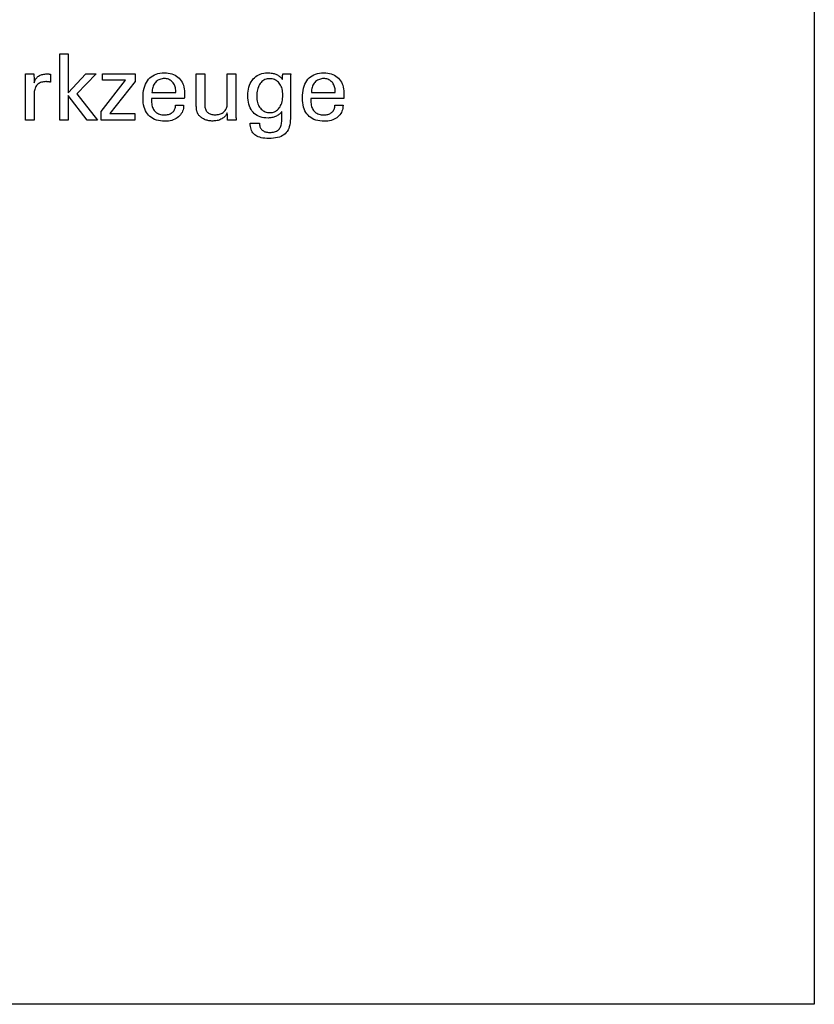
# Model space of a CAD drawing. Extents: x -537 to -250, y 20 to 217.
# Drawn here: x -285 to -250, y 20 to 64 of the extents above; entities that cross this region are included whole.
import ezdxf

# ---------------------------------------------------------------- set-up
doc = ezdxf.new("R2010")
doc.units = 0
doc.header["$MEASUREMENT"] = 0
doc.layers.add('CK_LEVEL_1', color=7, linetype='CONTINUOUS')

msp = doc.modelspace()

# ---------------------------------------------------------------- linework, layer by layer
at = {"layer": 'CK_LEVEL_1', "color": 6, "linetype": 'CONTINUOUS'}
msp.add_polyline3d([(-537.425, 216.95747, 0), (-250.055, 216.95747, 0), (-250.055, 20.33047, 0), (-537.425, 20.33047, 0), (-537.425, 216.95747, 0)], dxfattribs=at)
at = {"layer": 'CK_LEVEL_1', "color": 1, "linetype": 'CONTINUOUS'}
for points in [[(-283.06166, 59.44192, 0), (-283.43956, 59.44192, 0), (-283.43956, 62.37521, 0), (-283.06166, 62.37521, 0), (-283.06166, 60.65134, 0), (-282.28763, 61.49053, 0), (-281.82661, 61.49053, 0), (-282.67826, 60.60738, 0), (-281.76749, 59.44192, 0), (-282.23032, 59.44192, 0), (-283.06166, 60.53707, 0), (-283.06166, 59.44192, 0), (-283.06166, 59.44192, 0)], [(-284.94772, 59.44192, 0), (-284.94772, 59.50097, 0), (-284.94772, 59.65924, 0), (-284.94772, 59.88838, 0), (-284.94772, 60.16004, 0), (-284.94772, 60.44587, 0), (-284.94772, 60.71752, 0), (-284.94772, 60.94666, 0), (-284.94772, 61.10493, 0), (-284.94772, 61.16399, 0), (-284.94774, 61.18624, 0), (-284.94779, 61.20777, 0), (-284.9479, 61.22858, 0), (-284.94808, 61.24868, 0), (-284.94833, 61.26809, 0), (-284.94868, 61.28683, 0), (-284.94914, 61.30489, 0), (-284.94972, 61.32231, 0), (-284.95043, 61.33908, 0), (-284.95107, 61.3554, 0), (-284.95179, 61.37175, 0), (-284.95259, 61.38811, 0), (-284.95347, 61.40448, 0), (-284.95445, 61.42084, 0), (-284.95552, 61.4372, 0), (-284.9567, 61.45353, 0), (-284.95798, 61.46984, 0), (-284.95937, 61.48611, 0), (-284.94639, 61.48611, 0), (-284.91163, 61.48611, 0), (-284.8613, 61.48611, 0), (-284.80163, 61.48611, 0), (-284.73884, 61.48611, 0), (-284.67917, 61.48611, 0), (-284.62884, 61.48611, 0), (-284.59408, 61.48611, 0), (-284.58111, 61.48611, 0), (-284.58083, 61.47269, 0), (-284.58008, 61.43673, 0), (-284.579, 61.38467, 0), (-284.57772, 61.32295, 0), (-284.57637, 61.25801, 0), (-284.57509, 61.19629, 0), (-284.57401, 61.14423, 0), (-284.57326, 61.10827, 0), (-284.57298, 61.09485, 0), (-284.55952, 61.1368, 0), (-284.54385, 61.17641, 0), (-284.526, 61.21369, 0), (-284.50598, 61.24863, 0), (-284.48378, 61.28122, 0), (-284.45943, 61.31146, 0), (-284.43293, 61.33934, 0), (-284.40429, 61.36485, 0), (-284.37352, 61.388, 0), (-284.34043, 61.40869, 0), (-284.3052, 61.42692, 0), (-284.26781, 61.44268, 0), (-284.22828, 61.45599, 0), (-284.1866, 61.46686, 0), (-284.14279, 61.47529, 0), (-284.09683, 61.48131, 0), (-284.04874, 61.48491, 0), (-283.99851, 61.48611, 0), (-283.98919, 61.48609, 0), (-283.97999, 61.48602, 0), (-283.9709, 61.48589, 0), (-283.96191, 61.48571, 0), (-283.95302, 61.48545, 0), (-283.9442, 61.48512, 0), (-283.93544, 61.4847, 0), (-283.92674, 61.48419, 0), (-283.91809, 61.48358, 0), (-283.90949, 61.48284, 0), (-283.90097, 61.48194, 0), (-283.89252, 61.4809, 0), (-283.88413, 61.4797, 0), (-283.87582, 61.47837, 0), (-283.86758, 61.47691, 0), (-283.85941, 61.47531, 0), (-283.85131, 61.47359, 0), (-283.84327, 61.47176, 0), (-283.84327, 61.4597, 0), (-283.84327, 61.4274, 0), (-283.84327, 61.38064, 0), (-283.84327, 61.3252, 0), (-283.84327, 61.26686, 0), (-283.84327, 61.21142, 0), (-283.84327, 61.16466, 0), (-283.84327, 61.13236, 0), (-283.84327, 61.1203, 0), (-283.85706, 61.12294, 0), (-283.87051, 61.12539, 0), (-283.88364, 61.12764, 0), (-283.89649, 61.12972, 0), (-283.90906, 61.13162, 0), (-283.92137, 61.13336, 0), (-283.93345, 61.13494, 0), (-283.94532, 61.13636, 0), (-283.95699, 61.13763, 0), (-283.96834, 61.13897, 0), (-283.9794, 61.14015, 0), (-283.99019, 61.14118, 0), (-284.00069, 61.14205, 0), (-284.01091, 61.14276, 0), (-284.02085, 61.14332, 0), (-284.03052, 61.14372, 0), (-284.03992, 61.14396, 0), (-284.04905, 61.14404, 0), (-284.1036, 61.14228, 0), (-284.15531, 61.137, 0), (-284.20416, 61.12818, 0), (-284.25016, 61.11583, 0), (-284.29327, 61.09993, 0), (-284.33348, 61.08047, 0), (-284.37079, 61.05746, 0), (-284.40517, 61.03087, 0), (-284.43661, 61.00071, 0), (-284.46532, 60.96746, 0), (-284.49062, 60.9311, 0), (-284.51252, 60.89166, 0), (-284.53103, 60.84915, 0), (-284.54615, 60.80356, 0), (-284.5579, 60.75491, 0), (-284.56629, 60.70321, 0), (-284.57131, 60.64847, 0), (-284.57298, 60.59069, 0), (-284.57298, 60.55129, 0), (-284.57298, 60.44571, 0), (-284.57298, 60.29286, 0), (-284.57298, 60.11164, 0), (-284.57298, 59.92097, 0), (-284.57298, 59.73975, 0), (-284.57298, 59.58689, 0), (-284.57298, 59.48131, 0), (-284.57298, 59.44192, 0), (-284.58583, 59.44192, 0), (-284.62028, 59.44192, 0), (-284.67014, 59.44192, 0), (-284.72925, 59.44192, 0), (-284.79145, 59.44192, 0), (-284.85057, 59.44192, 0), (-284.90043, 59.44192, 0), (-284.93487, 59.44192, 0), (-284.94772, 59.44192, 0), (-284.94772, 59.44192, 0), (-284.94772, 59.44192, 0), (-284.94772, 59.44192, 0), (-284.94772, 59.44192, 0), (-284.94772, 59.44192, 0), (-284.94772, 59.44192, 0), (-284.94772, 59.44192, 0), (-284.94772, 59.44192, 0), (-284.94772, 59.44192, 0)], [(-281.61397, 59.44192, 0), (-281.61397, 59.81964, 0), (-280.52423, 61.20586, 0), (-281.54628, 61.20586, 0), (-281.54628, 61.48611, 0), (-280.10887, 61.48611, 0), (-280.10887, 61.1564, 0), (-281.22921, 59.73046, 0), (-280.11266, 59.73046, 0), (-280.11266, 59.44192, 0), (-281.61397, 59.44192, 0), (-281.61397, 59.44192, 0)], [(-277.95918, 60.09834, 0), (-277.96221, 60.02907, 0), (-277.97078, 59.96288, 0), (-277.98488, 59.89978, 0), (-278.00454, 59.83976, 0), (-278.02976, 59.78282, 0), (-278.06055, 59.72897, 0), (-278.09692, 59.67819, 0), (-278.13888, 59.6305, 0), (-278.18644, 59.58588, 0), (-278.23839, 59.54517, 0), (-278.29395, 59.50927, 0), (-278.3531, 59.47818, 0), (-278.41584, 59.45188, 0), (-278.48218, 59.43038, 0), (-278.55211, 59.41366, 0), (-278.62562, 59.40173, 0), (-278.70271, 59.39457, 0), (-278.78339, 59.39219, 0), (-278.88673, 59.39543, 0), (-278.98434, 59.40515, 0), (-279.07624, 59.42135, 0), (-279.16241, 59.44405, 0), (-279.24287, 59.47323, 0), (-279.3176, 59.5089, 0), (-279.38662, 59.55108, 0), (-279.44992, 59.59975, 0), (-279.5075, 59.65492, 0), (-279.55936, 59.71607, 0), (-279.60511, 59.78332, 0), (-279.64476, 59.85666, 0), (-279.6783, 59.9361, 0), (-279.70575, 60.0216, 0), (-279.72709, 60.11318, 0), (-279.74234, 60.21082, 0), (-279.75148, 60.31452, 0), (-279.75453, 60.42426, 0), (-279.7515, 60.541, 0), (-279.74242, 60.65145, 0), (-279.7273, 60.75562, 0), (-279.70614, 60.85352, 0), (-279.67897, 60.94516, 0), (-279.64578, 61.03055, 0), (-279.60661, 61.10969, 0), (-279.56144, 61.1826, 0), (-279.5103, 61.24928, 0), (-279.45375, 61.3094, 0), (-279.39197, 61.36246, 0), (-279.32497, 61.40845, 0), (-279.25275, 61.44737, 0), (-279.17533, 61.47921, 0), (-279.0927, 61.50398, 0), (-279.00487, 61.52168, 0), (-278.91184, 61.5323, 0), (-278.81362, 61.53584, 0), (-278.72342, 61.53289, 0), (-278.6376, 61.52406, 0), (-278.55616, 61.50934, 0), (-278.4791, 61.48876, 0), (-278.40642, 61.46231, 0), (-278.33813, 61.43002, 0), (-278.27421, 61.39188, 0), (-278.21469, 61.3479, 0), (-278.15954, 61.29811, 0), (-278.10948, 61.24326, 0), (-278.0653, 61.18415, 0), (-278.02702, 61.12077, 0), (-277.99462, 61.05313, 0), (-277.96812, 60.98124, 0), (-277.9475, 60.90509, 0), (-277.93278, 60.82469, 0), (-277.92394, 60.74004, 0), (-277.921, 60.65116, 0), (-277.92102, 60.62964, 0), (-277.92109, 60.60928, 0), (-277.92121, 60.59009, 0), (-277.92137, 60.57207, 0), (-277.92157, 60.55525, 0), (-277.92181, 60.53963, 0), (-277.9221, 60.52523, 0), (-277.92243, 60.51207, 0), (-277.9228, 60.50016, 0), (-277.92333, 60.48861, 0), (-277.92388, 60.47724, 0), (-277.92447, 60.46605, 0), (-277.92511, 60.45503, 0), (-277.92581, 60.44418, 0), (-277.92658, 60.43348, 0), (-277.92743, 60.42295, 0), (-277.92836, 60.41256, 0), (-277.92939, 60.40232, 0), (-277.97906, 60.40232, 0), (-278.11216, 60.40232, 0), (-278.30486, 60.40232, 0), (-278.53332, 60.40232, 0), (-278.7737, 60.40232, 0), (-279.00216, 60.40232, 0), (-279.19486, 60.40232, 0), (-279.32796, 60.40232, 0), (-279.37763, 60.40232, 0), (-279.37763, 60.40096, 0), (-279.37763, 60.39729, 0), (-279.37763, 60.39198, 0), (-279.37763, 60.38569, 0), (-279.37763, 60.37907, 0), (-279.37763, 60.37277, 0), (-279.37763, 60.36747, 0), (-279.37763, 60.3638, 0), (-279.37763, 60.36243, 0), (-279.37763, 60.35963, 0), (-279.37763, 60.35213, 0), (-279.37763, 60.34128, 0), (-279.37763, 60.32841, 0), (-279.37763, 60.31486, 0), (-279.37763, 60.30199, 0), (-279.37763, 60.29114, 0), (-279.37763, 60.28364, 0), (-279.37763, 60.28084, 0), (-279.37583, 60.21793, 0), (-279.37042, 60.1583, 0), (-279.36137, 60.10197, 0), (-279.34864, 60.04893, 0), (-279.33221, 59.99918, 0), (-279.31205, 59.95271, 0), (-279.28813, 59.90953, 0), (-279.26042, 59.86962, 0), (-279.22889, 59.83299, 0), (-279.19429, 59.79982, 0), (-279.15661, 59.77054, 0), (-279.11586, 59.74514, 0), (-279.07205, 59.72363, 0), (-279.02516, 59.70603, 0), (-278.9752, 59.69232, 0), (-278.92218, 59.68253, 0), (-278.86609, 59.67665, 0), (-278.80694, 59.67469, 0), (-278.75823, 59.6761, 0), (-278.71178, 59.68033, 0), (-278.6676, 59.68738, 0), (-278.6257, 59.69724, 0), (-278.58607, 59.70992, 0), (-278.54871, 59.72542, 0), (-278.51364, 59.74372, 0), (-278.48085, 59.76484, 0), (-278.45035, 59.78877, 0), (-278.42262, 59.81533, 0), (-278.39805, 59.84385, 0), (-278.37663, 59.87434, 0), (-278.35837, 59.9068, 0), (-278.34326, 59.94121, 0), (-278.3313, 59.97757, 0), (-278.3225, 60.01588, 0), (-278.31684, 60.05614, 0), (-278.31433, 60.09834, 0), (-278.30215, 60.09834, 0), (-278.26951, 60.09834, 0), (-278.22225, 60.09834, 0), (-278.16623, 60.09834, 0), (-278.10728, 60.09834, 0), (-278.05125, 60.09834, 0), (-278.004, 60.09834, 0), (-277.97136, 60.09834, 0), (-277.95918, 60.09834, 0), (-277.95918, 60.09834, 0), (-277.95918, 60.09834, 0), (-277.95918, 60.09834, 0), (-277.95918, 60.09834, 0), (-277.95918, 60.09834, 0), (-277.95918, 60.09834, 0), (-277.95918, 60.09834, 0), (-277.95918, 60.09834, 0), (-277.95918, 60.09834, 0)], [(-276.02718, 59.76377, 0), (-276.04399, 59.72791, 0), (-276.06338, 59.69367, 0), (-276.08536, 59.66107, 0), (-276.10991, 59.63009, 0), (-276.13704, 59.60075, 0), (-276.16674, 59.57305, 0), (-276.19903, 59.54698, 0), (-276.23388, 59.52256, 0), (-276.27132, 59.49977, 0), (-276.31069, 59.47916, 0), (-276.35133, 59.46101, 0), (-276.39323, 59.44531, 0), (-276.43641, 59.43205, 0), (-276.48088, 59.42121, 0), (-276.52664, 59.41281, 0), (-276.5737, 59.40681, 0), (-276.62208, 59.40322, 0), (-276.67178, 59.40203, 0), (-276.71546, 59.40295, 0), (-276.75841, 59.40572, 0), (-276.80062, 59.41034, 0), (-276.84208, 59.41679, 0), (-276.88277, 59.42507, 0), (-276.9227, 59.43517, 0), (-276.96185, 59.4471, 0), (-277.0002, 59.46084, 0), (-277.03776, 59.4764, 0), (-277.07393, 59.49374, 0), (-277.10842, 59.51243, 0), (-277.14121, 59.5325, 0), (-277.1723, 59.55394, 0), (-277.20168, 59.57678, 0), (-277.22933, 59.60101, 0), (-277.25525, 59.62667, 0), (-277.27943, 59.65375, 0), (-277.30185, 59.68227, 0), (-277.3134, 59.69839, 0), (-277.32418, 59.7153, 0), (-277.33418, 59.73297, 0), (-277.34339, 59.75142, 0), (-277.35181, 59.77063, 0), (-277.35945, 59.79059, 0), (-277.36629, 59.81132, 0), (-277.37233, 59.83279, 0), (-277.37757, 59.85502, 0), (-277.38213, 59.87938, 0), (-277.38618, 59.90733, 0), (-277.3897, 59.93888, 0), (-277.3927, 59.97401, 0), (-277.39517, 60.01273, 0), (-277.3971, 60.05504, 0), (-277.39848, 60.10092, 0), (-277.39932, 60.15037, 0), (-277.3996, 60.2034, 0), (-277.3996, 60.24739, 0), (-277.3996, 60.36528, 0), (-277.3996, 60.53595, 0), (-277.3996, 60.7383, 0), (-277.3996, 60.95121, 0), (-277.3996, 61.15355, 0), (-277.3996, 61.32423, 0), (-277.3996, 61.44212, 0), (-277.3996, 61.48611, 0), (-277.38678, 61.48611, 0), (-277.35242, 61.48611, 0), (-277.30267, 61.48611, 0), (-277.2437, 61.48611, 0), (-277.18165, 61.48611, 0), (-277.12268, 61.48611, 0), (-277.07294, 61.48611, 0), (-277.03858, 61.48611, 0), (-277.02576, 61.48611, 0), (-277.02576, 61.44131, 0), (-277.02576, 61.32124, 0), (-277.02576, 61.14742, 0), (-277.02576, 60.94135, 0), (-277.02576, 60.72452, 0), (-277.02576, 60.51844, 0), (-277.02576, 60.34462, 0), (-277.02576, 60.22455, 0), (-277.02576, 60.17975, 0), (-277.02436, 60.12389, 0), (-277.02019, 60.07141, 0), (-277.01324, 60.02233, 0), (-277.00354, 59.97666, 0), (-276.99111, 59.93439, 0), (-276.97594, 59.89556, 0), (-276.95806, 59.86015, 0), (-276.93747, 59.8282, 0), (-276.9142, 59.79969, 0), (-276.88803, 59.77422, 0), (-276.85883, 59.75171, 0), (-276.82663, 59.73218, 0), (-276.79141, 59.71564, 0), (-276.75318, 59.70208, 0), (-276.71194, 59.69153, 0), (-276.66769, 59.68398, 0), (-276.62042, 59.67945, 0), (-276.57015, 59.67794, 0), (-276.5182, 59.67953, 0), (-276.46839, 59.68432, 0), (-276.4207, 59.69234, 0), (-276.37515, 59.70358, 0), (-276.33174, 59.71809, 0), (-276.29047, 59.73586, 0), (-276.25134, 59.75692, 0), (-276.21436, 59.78129, 0), (-276.17953, 59.80899, 0), (-276.1477, 59.839, 0), (-276.11957, 59.87088, 0), (-276.09514, 59.9046, 0), (-276.07443, 59.94018, 0), (-276.05746, 59.97761, 0), (-276.04423, 60.0169, 0), (-276.03477, 60.05805, 0), (-276.02908, 60.10105, 0), (-276.02718, 60.14591, 0), (-276.02718, 60.19187, 0), (-276.02718, 60.31504, 0), (-276.02718, 60.49337, 0), (-276.02718, 60.70478, 0), (-276.02718, 60.92723, 0), (-276.02718, 61.13865, 0), (-276.02718, 61.31697, 0), (-276.02718, 61.44015, 0), (-276.02718, 61.48611, 0), (-276.01422, 61.48611, 0), (-275.97951, 61.48611, 0), (-275.92925, 61.48611, 0), (-275.86966, 61.48611, 0), (-275.80697, 61.48611, 0), (-275.74739, 61.48611, 0), (-275.69713, 61.48611, 0), (-275.66241, 61.48611, 0), (-275.64946, 61.48611, 0), (-275.64946, 61.42983, 0), (-275.64946, 61.27901, 0), (-275.64946, 61.06066, 0), (-275.64946, 60.80179, 0), (-275.64946, 60.52941, 0), (-275.64946, 60.27054, 0), (-275.64946, 60.05219, 0), (-275.64946, 59.90136, 0), (-275.64946, 59.84509, 0), (-275.6494, 59.81841, 0), (-275.64924, 59.79231, 0), (-275.64896, 59.76677, 0), (-275.64856, 59.74182, 0), (-275.64804, 59.71745, 0), (-275.6474, 59.69367, 0), (-275.64663, 59.67049, 0), (-275.64572, 59.64792, 0), (-275.64467, 59.62595, 0), (-275.64393, 59.6041, 0), (-275.64295, 59.58264, 0), (-275.64178, 59.56155, 0), (-275.64042, 59.54082, 0), (-275.63889, 59.52043, 0), (-275.63722, 59.50036, 0), (-275.63542, 59.4806, 0), (-275.6335, 59.46112, 0), (-275.6315, 59.44192, 0), (-275.64466, 59.44192, 0), (-275.67994, 59.44192, 0), (-275.73102, 59.44192, 0), (-275.79157, 59.44192, 0), (-275.85528, 59.44192, 0), (-275.91583, 59.44192, 0), (-275.96691, 59.44192, 0), (-276.00219, 59.44192, 0), (-276.01535, 59.44192, 0), (-276.01576, 59.45296, 0), (-276.01684, 59.48254, 0), (-276.01842, 59.52536, 0), (-276.02028, 59.57613, 0), (-276.02225, 59.62955, 0), (-276.02411, 59.68033, 0), (-276.02568, 59.72315, 0), (-276.02677, 59.75273, 0), (-276.02718, 59.76377, 0), (-276.02718, 59.76377, 0), (-276.02718, 59.76377, 0), (-276.02718, 59.76377, 0), (-276.02718, 59.76377, 0), (-276.02718, 59.76377, 0), (-276.02718, 59.76377, 0), (-276.02718, 59.76377, 0), (-276.02718, 59.76377, 0), (-276.02718, 59.76377, 0)], [(-273.61736, 59.82993, 0), (-273.63213, 59.80346, 0), (-273.64979, 59.77785, 0), (-273.67033, 59.75309, 0), (-273.69376, 59.7292, 0), (-273.72008, 59.70616, 0), (-273.7493, 59.68398, 0), (-273.78142, 59.66266, 0), (-273.81645, 59.6422, 0), (-273.85437, 59.62261, 0), (-273.89365, 59.60435, 0), (-273.93338, 59.58819, 0), (-273.97355, 59.57416, 0), (-274.01416, 59.56226, 0), (-274.05522, 59.55249, 0), (-274.0967, 59.54488, 0), (-274.13861, 59.53943, 0), (-274.18094, 59.53616, 0), (-274.2237, 59.53506, 0), (-274.31713, 59.53824, 0), (-274.40561, 59.54777, 0), (-274.48912, 59.56365, 0), (-274.56765, 59.58588, 0), (-274.64118, 59.61444, 0), (-274.70971, 59.64934, 0), (-274.77323, 59.69058, 0), (-274.83172, 59.73814, 0), (-274.88518, 59.79202, 0), (-274.93393, 59.85184, 0), (-274.9769, 59.91732, 0), (-275.0141, 59.98848, 0), (-275.04553, 60.06529, 0), (-275.07121, 60.14775, 0), (-275.09117, 60.23586, 0), (-275.1054, 60.32961, 0), (-275.11393, 60.42899, 0), (-275.11677, 60.53401, 0), (-275.11386, 60.6332, 0), (-275.10512, 60.72782, 0), (-275.09054, 60.81786, 0), (-275.07012, 60.90331, 0), (-275.04386, 60.98417, 0), (-275.01174, 61.06043, 0), (-274.97377, 61.13209, 0), (-274.92993, 61.19913, 0), (-274.88021, 61.26155, 0), (-274.82555, 61.31827, 0), (-274.76686, 61.36832, 0), (-274.70414, 61.4117, 0), (-274.6374, 61.44841, 0), (-274.56664, 61.47845, 0), (-274.49186, 61.50182, 0), (-274.41307, 61.51851, 0), (-274.33027, 61.52853, 0), (-274.24346, 61.53187, 0), (-274.19142, 61.53094, 0), (-274.14124, 61.52815, 0), (-274.09294, 61.52352, 0), (-274.04651, 61.51703, 0), (-274.00197, 61.5087, 0), (-273.95932, 61.49852, 0), (-273.91856, 61.4865, 0), (-273.87969, 61.47265, 0), (-273.84273, 61.45695, 0), (-273.8074, 61.43954, 0), (-273.7739, 61.42026, 0), (-273.74221, 61.39913, 0), (-273.71231, 61.37617, 0), (-273.68418, 61.35136, 0), (-273.6578, 61.32473, 0), (-273.63315, 61.29627, 0), (-273.6102, 61.26601, 0), (-273.58893, 61.23393, 0), (-273.58845, 61.24258, 0), (-273.58716, 61.26576, 0), (-273.58528, 61.29931, 0), (-273.58306, 61.33909, 0), (-273.58073, 61.38095, 0), (-273.5785, 61.42073, 0), (-273.57663, 61.45428, 0), (-273.57534, 61.47746, 0), (-273.57485, 61.48611, 0), (-273.56272, 61.48611, 0), (-273.53022, 61.48611, 0), (-273.48315, 61.48611, 0), (-273.42735, 61.48611, 0), (-273.36864, 61.48611, 0), (-273.31285, 61.48611, 0), (-273.26578, 61.48611, 0), (-273.23327, 61.48611, 0), (-273.22114, 61.48611, 0), (-273.22269, 61.46685, 0), (-273.22418, 61.44765, 0), (-273.22563, 61.42851, 0), (-273.22702, 61.40944, 0), (-273.22834, 61.39045, 0), (-273.22959, 61.37152, 0), (-273.23077, 61.35268, 0), (-273.23187, 61.33392, 0), (-273.23288, 61.31525, 0), (-273.23378, 61.29639, 0), (-273.23457, 61.27691, 0), (-273.23524, 61.25683, 0), (-273.2358, 61.23615, 0), (-273.23625, 61.21489, 0), (-273.23659, 61.19305, 0), (-273.23684, 61.17063, 0), (-273.23698, 61.14764, 0), (-273.23703, 61.12409, 0), (-273.23703, 61.06865, 0), (-273.23703, 60.92007, 0), (-273.23703, 60.70496, 0), (-273.23703, 60.44994, 0), (-273.23703, 60.1816, 0), (-273.23703, 59.92658, 0), (-273.23703, 59.71147, 0), (-273.23703, 59.56288, 0), (-273.23703, 59.50744, 0), (-273.23983, 59.4089, 0), (-273.24825, 59.31648, 0), (-273.26229, 59.23016, 0), (-273.28198, 59.14995, 0), (-273.30731, 59.07585, 0), (-273.3383, 59.00784, 0), (-273.37497, 58.94592, 0), (-273.41732, 58.8901, 0), (-273.46537, 58.84037, 0), (-273.51915, 58.79625, 0), (-273.57954, 58.75734, 0), (-273.64653, 58.72362, 0), (-273.72015, 58.6951, 0), (-273.8004, 58.67178, 0), (-273.8873, 58.65365, 0), (-273.98085, 58.6407, 0), (-274.08107, 58.63293, 0), (-274.18796, 58.63034, 0), (-274.28047, 58.63239, 0), (-274.36726, 58.6385, 0), (-274.44834, 58.64868, 0), (-274.52371, 58.6629, 0), (-274.59335, 58.68117, 0), (-274.65728, 58.70347, 0), (-274.7155, 58.72979, 0), (-274.768, 58.76011, 0), (-274.81478, 58.79443, 0), (-274.85598, 58.8334, 0), (-274.89241, 58.87705, 0), (-274.92405, 58.92539, 0), (-274.95092, 58.97842, 0), (-274.97301, 59.03617, 0), (-274.99032, 59.09865, 0), (-275.00286, 59.16586, 0), (-275.01062, 59.23783, 0), (-275.01361, 59.31457, 0), (-274.99969, 59.31457, 0), (-274.96239, 59.31457, 0), (-274.90838, 59.31457, 0), (-274.84436, 59.31457, 0), (-274.77699, 59.31457, 0), (-274.71296, 59.31457, 0), (-274.65896, 59.31457, 0), (-274.62165, 59.31457, 0), (-274.60773, 59.31457, 0), (-274.6054, 59.27018, 0), (-274.60029, 59.22827, 0), (-274.59241, 59.18884, 0), (-274.58179, 59.15187, 0), (-274.56844, 59.11733, 0), (-274.55238, 59.08523, 0), (-274.53364, 59.05555, 0), (-274.51222, 59.02826, 0), (-274.48815, 59.00337, 0), (-274.46122, 58.98106, 0), (-274.43159, 58.96137, 0), (-274.39926, 58.94429, 0), (-274.36425, 58.92984, 0), (-274.32657, 58.91801, 0), (-274.28623, 58.9088, 0), (-274.24323, 58.90222, 0), (-274.1976, 58.89827, 0), (-274.14933, 58.89696, 0), (-274.09084, 58.89864, 0), (-274.03577, 58.90367, 0), (-273.98415, 58.91204, 0), (-273.93599, 58.92374, 0), (-273.8913, 58.93876, 0), (-273.85012, 58.95709, 0), (-273.81244, 58.97871, 0), (-273.77829, 59.00362, 0), (-273.74769, 59.0318, 0), (-273.72026, 59.06327, 0), (-273.69608, 59.09841, 0), (-273.67515, 59.1372, 0), (-273.65747, 59.17964, 0), (-273.64301, 59.22571, 0), (-273.63178, 59.27541, 0), (-273.62377, 59.32873, 0), (-273.61896, 59.38565, 0), (-273.61736, 59.44616, 0), (-273.61736, 59.45932, 0), (-273.61736, 59.49459, 0), (-273.61736, 59.54566, 0), (-273.61736, 59.60619, 0), (-273.61736, 59.66989, 0), (-273.61736, 59.73043, 0), (-273.61736, 59.78149, 0), (-273.61736, 59.81676, 0), (-273.61736, 59.82993, 0), (-273.61736, 59.82993, 0), (-273.61736, 59.82993, 0), (-273.61736, 59.82993, 0), (-273.61736, 59.82993, 0), (-273.61736, 59.82993, 0), (-273.61736, 59.82993, 0), (-273.61736, 59.82993, 0), (-273.61736, 59.82993, 0), (-273.61736, 59.82993, 0)], [(-270.90655, 60.09834, 0), (-270.90977, 60.02907, 0), (-270.91848, 59.96288, 0), (-270.93268, 59.89978, 0), (-270.95239, 59.83976, 0), (-270.97762, 59.78282, 0), (-271.00837, 59.72897, 0), (-271.04466, 59.67819, 0), (-271.0865, 59.6305, 0), (-271.1339, 59.58588, 0), (-271.18584, 59.54517, 0), (-271.24139, 59.50927, 0), (-271.30056, 59.47818, 0), (-271.36335, 59.45188, 0), (-271.42975, 59.43038, 0), (-271.49975, 59.41366, 0), (-271.57336, 59.40173, 0), (-271.65058, 59.39457, 0), (-271.73139, 59.39219, 0), (-271.83475, 59.39543, 0), (-271.93237, 59.40515, 0), (-272.02426, 59.42135, 0), (-272.11042, 59.44405, 0), (-272.19085, 59.47323, 0), (-272.26556, 59.5089, 0), (-272.33456, 59.55108, 0), (-272.39784, 59.59975, 0), (-272.45542, 59.65492, 0), (-272.50714, 59.71607, 0), (-272.55278, 59.78332, 0), (-272.59235, 59.85666, 0), (-272.62584, 59.9361, 0), (-272.65325, 60.0216, 0), (-272.67457, 60.11318, 0), (-272.68981, 60.21082, 0), (-272.69895, 60.31452, 0), (-272.702, 60.42426, 0), (-272.69896, 60.541, 0), (-272.68988, 60.65145, 0), (-272.67477, 60.75562, 0), (-272.65364, 60.85352, 0), (-272.62652, 60.94516, 0), (-272.59342, 61.03055, 0), (-272.55437, 61.10969, 0), (-272.50939, 61.1826, 0), (-272.45849, 61.24928, 0), (-272.40179, 61.3094, 0), (-272.33989, 61.36246, 0), (-272.27279, 61.40845, 0), (-272.20048, 61.44737, 0), (-272.12298, 61.47921, 0), (-272.04029, 61.50398, 0), (-271.95241, 61.52168, 0), (-271.85934, 61.5323, 0), (-271.76109, 61.53584, 0), (-271.67104, 61.53289, 0), (-271.58533, 61.52406, 0), (-271.50395, 61.50934, 0), (-271.42692, 61.48876, 0), (-271.35424, 61.46231, 0), (-271.28592, 61.43002, 0), (-271.22197, 61.39188, 0), (-271.16239, 61.3479, 0), (-271.10719, 61.29811, 0), (-271.05712, 61.24326, 0), (-271.01295, 61.18415, 0), (-270.97466, 61.12077, 0), (-270.94227, 61.05313, 0), (-270.91576, 60.98124, 0), (-270.89515, 60.90509, 0), (-270.88042, 60.82469, 0), (-270.87159, 60.74004, 0), (-270.86864, 60.65116, 0), (-270.86867, 60.62964, 0), (-270.86876, 60.60928, 0), (-270.86889, 60.59009, 0), (-270.86908, 60.57207, 0), (-270.8693, 60.55525, 0), (-270.86957, 60.53963, 0), (-270.86986, 60.52523, 0), (-270.87019, 60.51207, 0), (-270.87054, 60.50016, 0), (-270.87099, 60.48861, 0), (-270.87149, 60.47724, 0), (-270.87205, 60.46605, 0), (-270.87267, 60.45503, 0), (-270.87334, 60.44418, 0), (-270.87408, 60.43348, 0), (-270.87488, 60.42295, 0), (-270.87575, 60.41256, 0), (-270.87668, 60.40232, 0), (-270.92637, 60.40232, 0), (-271.05954, 60.40232, 0), (-271.25233, 60.40232, 0), (-271.48091, 60.40232, 0), (-271.7214, 60.40232, 0), (-271.94998, 60.40232, 0), (-272.14277, 60.40232, 0), (-272.27594, 60.40232, 0), (-272.32563, 60.40232, 0), (-272.32563, 60.40096, 0), (-272.32563, 60.39729, 0), (-272.32563, 60.39198, 0), (-272.32563, 60.38569, 0), (-272.32563, 60.37907, 0), (-272.32563, 60.37277, 0), (-272.32563, 60.36747, 0), (-272.32563, 60.3638, 0), (-272.32563, 60.36243, 0), (-272.32563, 60.35963, 0), (-272.32563, 60.35213, 0), (-272.32563, 60.34128, 0), (-272.32563, 60.32841, 0), (-272.32563, 60.31486, 0), (-272.32563, 60.30199, 0), (-272.32563, 60.29114, 0), (-272.32563, 60.28364, 0), (-272.32563, 60.28084, 0), (-272.32382, 60.21793, 0), (-272.31837, 60.1583, 0), (-272.30926, 60.10197, 0), (-272.29649, 60.04893, 0), (-272.28004, 59.99918, 0), (-272.2599, 59.95271, 0), (-272.23605, 59.90953, 0), (-272.20847, 59.86962, 0), (-272.17716, 59.83299, 0), (-272.14249, 59.79982, 0), (-272.10472, 59.77054, 0), (-272.06387, 59.74514, 0), (-272.01996, 59.72363, 0), (-271.97301, 59.70603, 0), (-271.92302, 59.69232, 0), (-271.87002, 59.68253, 0), (-271.81402, 59.67665, 0), (-271.75504, 59.67469, 0), (-271.70615, 59.6761, 0), (-271.65958, 59.68033, 0), (-271.61533, 59.68738, 0), (-271.57339, 59.69724, 0), (-271.53375, 59.70992, 0), (-271.49639, 59.72542, 0), (-271.4613, 59.74372, 0), (-271.42848, 59.76484, 0), (-271.3979, 59.78877, 0), (-271.37002, 59.81533, 0), (-271.34541, 59.84385, 0), (-271.32402, 59.87434, 0), (-271.30585, 59.9068, 0), (-271.29087, 59.94121, 0), (-271.27905, 59.97757, 0), (-271.27037, 60.01588, 0), (-271.26481, 60.05614, 0), (-271.26234, 60.09834, 0), (-271.25014, 60.09834, 0), (-271.21744, 60.09834, 0), (-271.1701, 60.09834, 0), (-271.11397, 60.09834, 0), (-271.05492, 60.09834, 0), (-270.99879, 60.09834, 0), (-270.95145, 60.09834, 0), (-270.91875, 60.09834, 0), (-270.90655, 60.09834, 0), (-270.90655, 60.09834, 0), (-270.90655, 60.09834, 0), (-270.90655, 60.09834, 0), (-270.90655, 60.09834, 0), (-270.90655, 60.09834, 0), (-270.90655, 60.09834, 0), (-270.90655, 60.09834, 0), (-270.90655, 60.09834, 0), (-270.90655, 60.09834, 0)], [(-279.3584, 60.66713, 0), (-279.32226, 60.66713, 0), (-279.22539, 60.66713, 0), (-279.08514, 60.66713, 0), (-278.91887, 60.66713, 0), (-278.74393, 60.66713, 0), (-278.57766, 60.66713, 0), (-278.43742, 60.66713, 0), (-278.34055, 60.66713, 0), (-278.3044, 60.66713, 0), (-278.3044, 60.66869, 0), (-278.3044, 60.67285, 0), (-278.3044, 60.67888, 0), (-278.3044, 60.68603, 0), (-278.3044, 60.69355, 0), (-278.3044, 60.70069, 0), (-278.3044, 60.70672, 0), (-278.3044, 60.71089, 0), (-278.3044, 60.71244, 0), (-278.30615, 60.76782, 0), (-278.31137, 60.82078, 0), (-278.32006, 60.87132, 0), (-278.33222, 60.91943, 0), (-278.34783, 60.96512, 0), (-278.36687, 61.00839, 0), (-278.38935, 61.04923, 0), (-278.41525, 61.08765, 0), (-278.44457, 61.12364, 0), (-278.47672, 61.15624, 0), (-278.51093, 61.18501, 0), (-278.5472, 61.20995, 0), (-278.58551, 61.23106, 0), (-278.62583, 61.24833, 0), (-278.66815, 61.26177, 0), (-278.71245, 61.27138, 0), (-278.75872, 61.27714, 0), (-278.80694, 61.27906, 0), (-278.86021, 61.27699, 0), (-278.91121, 61.27077, 0), (-278.95995, 61.2604, 0), (-279.00643, 61.24586, 0), (-279.05065, 61.22715, 0), (-279.0926, 61.20425, 0), (-279.13229, 61.17716, 0), (-279.16972, 61.14587, 0), (-279.20488, 61.11037, 0), (-279.23724, 61.07147, 0), (-279.26575, 61.02999, 0), (-279.29041, 60.98591, 0), (-279.31124, 60.93925, 0), (-279.32826, 60.89, 0), (-279.34146, 60.83817, 0), (-279.35088, 60.78374, 0), (-279.35652, 60.72673, 0), (-279.3584, 60.66713, 0), (-279.3584, 60.66713, 0), (-279.3584, 60.66713, 0), (-279.3584, 60.66713, 0), (-279.3584, 60.66713, 0), (-279.3584, 60.66713, 0), (-279.3584, 60.66713, 0), (-279.3584, 60.66713, 0), (-279.3584, 60.66713, 0), (-279.3584, 60.66713, 0), (-279.3584, 60.66713, 0), (-279.3584, 60.66713, 0), (-279.3584, 60.66713, 0), (-279.3584, 60.66713, 0), (-279.3584, 60.66713, 0), (-279.3584, 60.66713, 0), (-279.3584, 60.66713, 0), (-279.3584, 60.66713, 0), (-279.3584, 60.66713, 0)], [(-273.5716, 60.55368, 0), (-273.57353, 60.62533, 0), (-273.5793, 60.69366, 0), (-273.58895, 60.75867, 0), (-273.60249, 60.82038, 0), (-273.61995, 60.8788, 0), (-273.64132, 60.93394, 0), (-273.66664, 60.9858, 0), (-273.69593, 61.03441, 0), (-273.72919, 61.07978, 0), (-273.76573, 61.12075, 0), (-273.80479, 61.15691, 0), (-273.84638, 61.18826, 0), (-273.89049, 61.21478, 0), (-273.93715, 61.23649, 0), (-273.98635, 61.25338, 0), (-274.03811, 61.26544, 0), (-274.09243, 61.27268, 0), (-274.14933, 61.27509, 0), (-274.2062, 61.27251, 0), (-274.26039, 61.26476, 0), (-274.31191, 61.25183, 0), (-274.36076, 61.23373, 0), (-274.40696, 61.21044, 0), (-274.45051, 61.18195, 0), (-274.49141, 61.14826, 0), (-274.52968, 61.10936, 0), (-274.56531, 61.06525, 0), (-274.59816, 61.01637, 0), (-274.6271, 60.96379, 0), (-274.65214, 60.9075, 0), (-274.67329, 60.84751, 0), (-274.69056, 60.7838, 0), (-274.70398, 60.71639, 0), (-274.71355, 60.64526, 0), (-274.71928, 60.57042, 0), (-274.72118, 60.49186, 0), (-274.71925, 60.41978, 0), (-274.71343, 60.35113, 0), (-274.70372, 60.28592, 0), (-274.69014, 60.22415, 0), (-274.67267, 60.1658, 0), (-274.65131, 60.11089, 0), (-274.62605, 60.05942, 0), (-274.59691, 60.01137, 0), (-274.56387, 59.96675, 0), (-274.52745, 59.92588, 0), (-274.48842, 59.88983, 0), (-274.44678, 59.8586, 0), (-274.40251, 59.8322, 0), (-274.35563, 59.8106, 0), (-274.30613, 59.79382, 0), (-274.25402, 59.78183, 0), (-274.19928, 59.77465, 0), (-274.14193, 59.77225, 0), (-274.08578, 59.77485, 0), (-274.03215, 59.78265, 0), (-273.98104, 59.79563, 0), (-273.93246, 59.81379, 0), (-273.88642, 59.83713, 0), (-273.84294, 59.86564, 0), (-273.802, 59.8993, 0), (-273.76363, 59.93813, 0), (-273.72784, 59.9821, 0), (-273.69486, 60.03056, 0), (-273.66582, 60.0828, 0), (-273.64072, 60.13881, 0), (-273.61953, 60.19858, 0), (-273.60223, 60.26211, 0), (-273.5888, 60.3294, 0), (-273.57924, 60.40042, 0), (-273.57351, 60.47519, 0), (-273.5716, 60.55368, 0), (-273.5716, 60.55368, 0), (-273.5716, 60.55368, 0), (-273.5716, 60.55368, 0), (-273.5716, 60.55368, 0), (-273.5716, 60.55368, 0), (-273.5716, 60.55368, 0), (-273.5716, 60.55368, 0), (-273.5716, 60.55368, 0), (-273.5716, 60.55368, 0), (-273.5716, 60.55368, 0), (-273.5716, 60.55368, 0), (-273.5716, 60.55368, 0), (-273.5716, 60.55368, 0), (-273.5716, 60.55368, 0), (-273.5716, 60.55368, 0), (-273.5716, 60.55368, 0), (-273.5716, 60.55368, 0), (-273.5716, 60.55368, 0)], [(-272.30641, 60.66713, 0), (-272.27027, 60.66713, 0), (-272.1734, 60.66713, 0), (-272.03317, 60.66713, 0), (-271.86692, 60.66713, 0), (-271.69199, 60.66713, 0), (-271.52573, 60.66713, 0), (-271.3855, 60.66713, 0), (-271.28864, 60.66713, 0), (-271.2525, 60.66713, 0), (-271.2525, 60.66869, 0), (-271.2525, 60.67285, 0), (-271.2525, 60.67888, 0), (-271.2525, 60.68603, 0), (-271.2525, 60.69355, 0), (-271.2525, 60.70069, 0), (-271.2525, 60.70672, 0), (-271.2525, 60.71089, 0), (-271.2525, 60.71244, 0), (-271.25421, 60.76782, 0), (-271.25934, 60.82078, 0), (-271.26792, 60.87132, 0), (-271.27996, 60.91943, 0), (-271.29548, 60.96512, 0), (-271.31449, 61.00839, 0), (-271.33701, 61.04923, 0), (-271.36307, 61.08765, 0), (-271.39267, 61.12364, 0), (-271.42461, 61.15624, 0), (-271.45863, 61.18501, 0), (-271.49474, 61.20995, 0), (-271.53293, 61.23106, 0), (-271.57319, 61.24833, 0), (-271.61554, 61.26177, 0), (-271.65997, 61.27138, 0), (-271.70647, 61.27714, 0), (-271.75504, 61.27906, 0), (-271.80826, 61.27699, 0), (-271.85923, 61.27077, 0), (-271.90797, 61.2604, 0), (-271.95445, 61.24586, 0), (-271.99867, 61.22715, 0), (-272.04063, 61.20425, 0), (-272.08033, 61.17716, 0), (-272.11775, 61.14587, 0), (-272.15288, 61.11037, 0), (-272.18506, 61.07147, 0), (-272.21346, 61.02999, 0), (-272.2381, 60.98591, 0), (-272.25895, 60.93925, 0), (-272.27602, 60.89, 0), (-272.28931, 60.83817, 0), (-272.29881, 60.78374, 0), (-272.30451, 60.72673, 0), (-272.30641, 60.66713, 0), (-272.30641, 60.66713, 0), (-272.30641, 60.66713, 0), (-272.30641, 60.66713, 0), (-272.30641, 60.66713, 0), (-272.30641, 60.66713, 0), (-272.30641, 60.66713, 0), (-272.30641, 60.66713, 0), (-272.30641, 60.66713, 0), (-272.30641, 60.66713, 0), (-272.30641, 60.66713, 0), (-272.30641, 60.66713, 0), (-272.30641, 60.66713, 0), (-272.30641, 60.66713, 0), (-272.30641, 60.66713, 0), (-272.30641, 60.66713, 0), (-272.30641, 60.66713, 0), (-272.30641, 60.66713, 0), (-272.30641, 60.66713, 0)]]:
    msp.add_polyline3d(points, dxfattribs=at)

doc.saveas('drawing.dxf')
